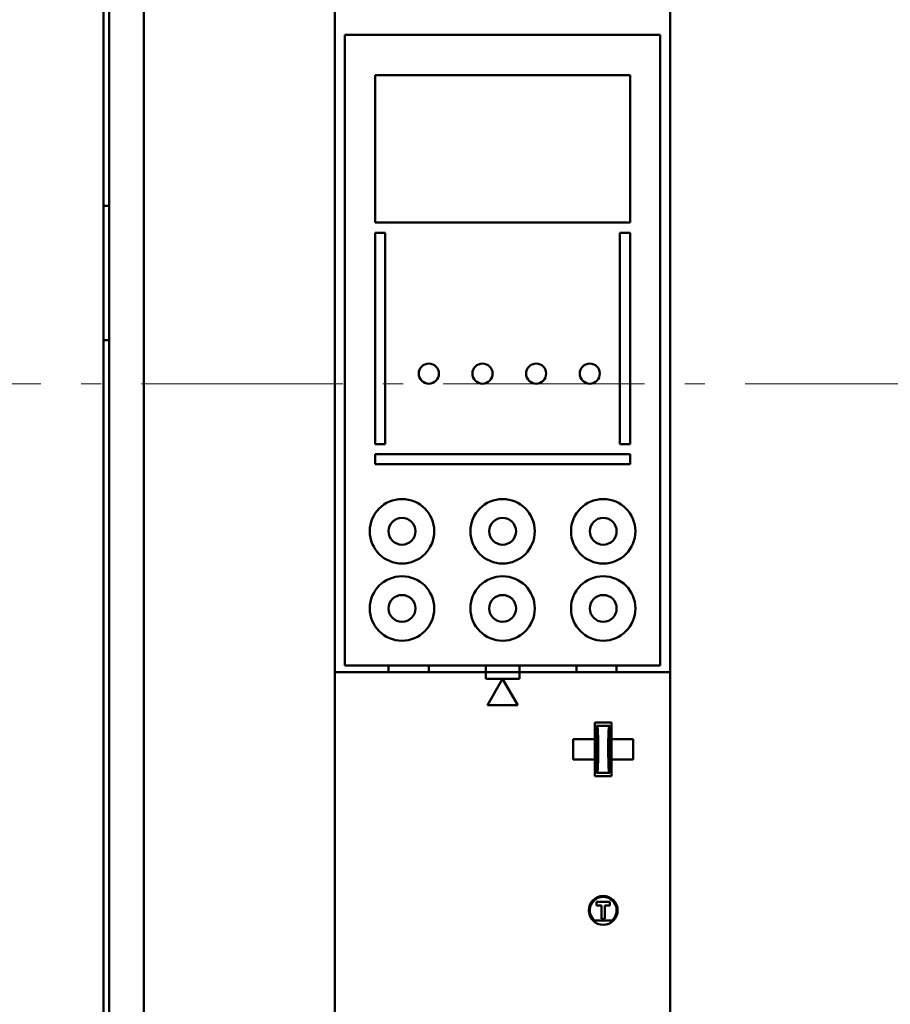
# Model space of a CAD drawing. Extents: x 1364 to 4310, y -3141 to 59.
# Drawn here: x 2150 to 2279, y -2904 to -2757 of the extents above; entities that cross this region are included whole.
import ezdxf

# ---------------------------------------------------------------- set-up
doc = ezdxf.new("R2010")
doc.units = 0
doc.header["$MEASUREMENT"] = 0
doc.linetypes.add('KM_POINT', pattern=[15, 10, -2, 1, -2])
doc.linetypes.add('KM_SOLID', pattern=[0])
doc.layers.add('粗线层', color=3, linetype='KM_SOLID', lineweight=50)
doc.layers.add('粗线层0', color=3, linetype='KM_SOLID', lineweight=50)

msp = doc.modelspace()

# ---------------------------------------------------------------- linework, layer by layer
at = {"layer": '粗线层'}
for p, q in [((2162.92121, -2933.93863), (2162.92121, -2688.63863)), ((2168.08138, -2711.78863), (2168.08138, -2923.78863)), ((2162.08138, -2734.91889), (2162.08138, -2956.28863)), ((2196.58138, -2734.03863), (2196.58138, -2918.98863)), ((2246.58138, -2918.98863), (2246.58138, -2734.03863)), ((2198.08138, -2759.28863), (2198.08138, -2853.28863)), ((2198.08138, -2759.28863), (2245.08138, -2759.28863)), ((2245.08138, -2853.28863), (2245.08138, -2759.28863)), ((2202.58138, -2787.28863), (2202.58138, -2765.28863)), ((2240.58138, -2765.28863), (2202.58138, -2765.28863)), ((2240.58138, -2765.28863), (2240.58138, -2787.28863)), ((2162.08138, -2784.78863), (2162.92121, -2784.78863)), ((2240.58138, -2787.28863), (2202.58138, -2787.28863)), ((2202.58138, -2820.28863), (2202.58138, -2788.78863)), ((2202.58138, -2788.78863), (2204.08138, -2788.78863)), ((2204.08138, -2820.28863), (2204.08138, -2788.78863)), ((2239.08138, -2788.78863), (2239.08138, -2820.28863)), ((2239.08138, -2788.78863), (2240.58138, -2788.78863)), ((2240.58138, -2788.78863), (2240.58138, -2820.28863)), ((2162.08138, -2804.78863), (2162.92121, -2804.78863)), ((2204.08138, -2820.28863), (2202.58138, -2820.28863)), ((2240.58138, -2820.28863), (2239.08138, -2820.28863)), ((2202.58138, -2821.78863), (2240.58138, -2821.78863)), ((2202.58138, -2823.28863), (2202.58138, -2821.78863)), ((2240.58138, -2821.78863), (2240.58138, -2823.28863)), ((2202.58138, -2823.28863), (2240.58138, -2823.28863)), ((2198.08138, -2853.28863), (2245.08138, -2853.28863)), ((2204.58138, -2854.28863), (2204.58138, -2853.28863)), ((2210.58138, -2854.28863), (2210.58138, -2853.28863)), ((2219.08138, -2855.28863), (2219.08138, -2853.28863)), ((2224.08138, -2855.28863), (2224.08138, -2853.28863)), ((2232.58138, -2854.28863), (2232.58138, -2853.28863)), ((2238.58138, -2854.28863), (2238.58138, -2853.28863)), ((2246.58138, -2854.28863), (2196.58138, -2854.28863)), ((2224.08138, -2855.28863), (2219.08138, -2855.28863)), ((2221.58138, -2855.28863), (2219.33138, -2859.18574)), ((2223.83138, -2859.18574), (2221.58138, -2855.28863)), ((2219.33138, -2859.18574), (2223.83138, -2859.18574)), ((2235.33138, -2861.78863), (2235.33138, -2869.78863)), ((2237.83138, -2861.78863), (2235.33138, -2861.78863)), ((2235.58138, -2869.28863), (2235.58138, -2862.28863)), ((2237.58138, -2862.28863), (2235.58138, -2862.28863)), ((2235.69276, -2862.4), (2235.58138, -2862.28863)), ((2237.47001, -2862.4), (2237.58138, -2862.28863)), ((2237.58138, -2869.28863), (2237.58138, -2862.28863)), ((2237.83138, -2869.78863), (2237.83138, -2861.78863)), ((2232.10925, -2864.28863), (2232.10925, -2867.28863)), ((2235.33138, -2864.28863), (2232.10925, -2864.28863)), ((2235.58138, -2864.28863), (2235.69388, -2864.28863)), ((2237.58138, -2864.28863), (2237.46888, -2864.28863)), ((2241.05352, -2864.28863), (2237.83138, -2864.28863)), ((2241.05352, -2864.28863), (2241.05352, -2867.28863)), ((2235.75638, -2866.28863), (2235.75638, -2865.28863)), ((2237.40638, -2866.28863), (2237.40638, -2865.28863)), ((2235.33138, -2867.28863), (2232.10925, -2867.28863)), ((2235.58138, -2867.28863), (2235.69388, -2867.28863)), ((2237.58138, -2867.28863), (2237.46888, -2867.28863)), ((2241.05352, -2867.28863), (2237.83138, -2867.28863)), ((2235.33138, -2869.78863), (2237.83138, -2869.78863)), ((2235.69276, -2869.17726), (2235.58138, -2869.28863)), ((2235.58138, -2869.28863), (2237.58138, -2869.28863)), ((2237.47001, -2869.17726), (2237.58138, -2869.28863)), ((2235.58138, -2888.53863), (2235.58138, -2889.03863)), ((2237.58138, -2888.53863), (2235.58138, -2888.53863)), ((2235.58138, -2889.03863), (2236.33138, -2889.03863)), ((2236.33138, -2889.03863), (2236.33138, -2891.03863)), ((2236.83138, -2891.03863), (2236.83138, -2889.03863)), ((2236.83138, -2889.03863), (2237.58138, -2889.03863)), ((2237.58138, -2889.03863), (2237.58138, -2888.53863)), ((2235.25851, -2891.28863), (2237.90426, -2891.28863)), ((2236.33138, -2891.03863), (2236.83138, -2891.03863))]:
    msp.add_line(p, q, dxfattribs=at)
at = {"layer": '粗线层', "linetype": 'KM_SOLID', "lineweight": 50}
for p, q in [((2235.69823, -2862.40741), (2235.69276, -2862.4)), ((2235.71035, -2862.43779), (2235.69823, -2862.40741)), ((2235.72222, -2862.48704), (2235.71035, -2862.43779)), ((2235.73374, -2862.55467), (2235.72222, -2862.48704)), ((2235.74478, -2862.64003), (2235.73374, -2862.55467)), ((2235.75525, -2862.74231), (2235.74478, -2862.64003)), ((2235.76504, -2862.86051), (2235.75525, -2862.74231)), ((2235.77407, -2862.9935), (2235.76504, -2862.86051)), ((2235.78223, -2863.14), (2235.77407, -2862.9935)), ((2237.38407, -2863.07287), (2237.37642, -2863.22623)), ((2237.39263, -2862.93224), (2237.38407, -2863.07287)), ((2237.40201, -2862.80572), (2237.39263, -2862.93224)), ((2237.41212, -2862.69451), (2237.40201, -2862.80572)), ((2237.42286, -2862.59969), (2237.41212, -2862.69451)), ((2237.43413, -2862.52217), (2237.42286, -2862.59969)), ((2237.44582, -2862.4627), (2237.43413, -2862.52217)), ((2237.45782, -2862.42184), (2237.44582, -2862.4627)), ((2237.47001, -2862.4), (2237.45782, -2862.42184)), ((2235.70001, -2864.29345), (2235.69388, -2864.28863)), ((2235.70607, -2864.30785), (2235.70001, -2864.29345)), ((2235.71202, -2864.33169), (2235.70607, -2864.30785)), ((2235.7178, -2864.36475), (2235.71202, -2864.33169)), ((2235.72334, -2864.40671), (2235.7178, -2864.36475)), ((2235.7286, -2864.45716), (2235.72334, -2864.40671)), ((2235.73353, -2864.51562), (2235.7286, -2864.45716)), ((2235.73808, -2864.58152), (2235.73353, -2864.51562)), ((2235.78946, -2863.2986), (2235.78223, -2863.14)), ((2235.79568, -2863.46776), (2235.78946, -2863.2986)), ((2235.80661, -2863.83753), (2235.79568, -2863.46776)), ((2235.81717, -2864.29815), (2235.80661, -2863.83753)), ((2235.82487, -2864.77313), (2235.81717, -2864.29815)), ((2237.34411, -2864.37636), (2237.3369, -2864.85329)), ((2237.3542, -2863.91303), (2237.34411, -2864.37636)), ((2237.36709, -2863.46776), (2237.3542, -2863.91303)), ((2237.36974, -2863.39086), (2237.36709, -2863.46776)), ((2237.37642, -2863.22623), (2237.36974, -2863.39086)), ((2237.42923, -2864.51562), (2237.42469, -2864.58152)), ((2237.43416, -2864.45716), (2237.42923, -2864.51562)), ((2237.43942, -2864.40671), (2237.43416, -2864.45716)), ((2237.44496, -2864.36475), (2237.43942, -2864.40671)), ((2237.45074, -2864.33169), (2237.44496, -2864.36475)), ((2237.45669, -2864.30785), (2237.45074, -2864.33169)), ((2237.46276, -2864.29345), (2237.45669, -2864.30785)), ((2237.46888, -2864.28863), (2237.46276, -2864.29345)), ((2235.74219, -2864.65424), (2235.73808, -2864.58152)), ((2235.74585, -2864.73306), (2235.74219, -2864.65424)), ((2235.749, -2864.81723), (2235.74585, -2864.73306)), ((2235.75162, -2864.90595), (2235.749, -2864.81723)), ((2235.75369, -2864.99835), (2235.75162, -2864.90595)), ((2235.75518, -2865.09354), (2235.75369, -2864.99835)), ((2235.75608, -2865.19061), (2235.75518, -2865.09354)), ((2235.75638, -2865.28863), (2235.75608, -2865.19061)), ((2235.82962, -2865.2579), (2235.82487, -2864.77313)), ((2235.83137, -2865.74777), (2235.82962, -2865.2579)), ((2235.83012, -2866.23803), (2235.83137, -2865.74777)), ((2237.33265, -2865.33923), (2237.33139, -2865.82949)), ((2237.33139, -2865.82949), (2237.33315, -2866.31937)), ((2237.3369, -2864.85329), (2237.33265, -2865.33923)), ((2237.40668, -2865.19061), (2237.40638, -2865.28863)), ((2237.40758, -2865.09354), (2237.40668, -2865.19061)), ((2237.40907, -2864.99835), (2237.40758, -2865.09354)), ((2237.41114, -2864.90595), (2237.40907, -2864.99835)), ((2237.41376, -2864.81723), (2237.41114, -2864.90595)), ((2237.41691, -2864.73306), (2237.41376, -2864.81723)), ((2237.42057, -2864.65424), (2237.41691, -2864.73306)), ((2237.42469, -2864.58152), (2237.42057, -2864.65424)), ((2235.69388, -2867.28863), (2235.70001, -2867.28382)), ((2235.70001, -2867.28382), (2235.70607, -2867.26942)), ((2235.70607, -2867.26942), (2235.71202, -2867.24557)), ((2235.71202, -2867.24557), (2235.7178, -2867.21251)), ((2235.7178, -2867.21251), (2235.72334, -2867.17055)), ((2235.72334, -2867.17055), (2235.7286, -2867.1201)), ((2235.7286, -2867.1201), (2235.73353, -2867.06164)), ((2235.73353, -2867.06164), (2235.73808, -2866.99574)), ((2235.73808, -2866.99574), (2235.74219, -2866.92302)), ((2235.74219, -2866.92302), (2235.74585, -2866.8442)), ((2235.74585, -2866.8442), (2235.749, -2866.76003)), ((2235.749, -2866.76003), (2235.75162, -2866.67131)), ((2235.75162, -2866.67131), (2235.75369, -2866.57892)), ((2235.75369, -2866.57892), (2235.75518, -2866.48372)), ((2235.75518, -2866.48372), (2235.75608, -2866.38665)), ((2235.75608, -2866.38665), (2235.75638, -2866.28863)), ((2235.80856, -2867.66423), (2235.81866, -2867.2009)), ((2235.81866, -2867.2009), (2235.82587, -2866.72397)), ((2235.82587, -2866.72397), (2235.83012, -2866.23803)), ((2237.33315, -2866.31937), (2237.33789, -2866.80413)), ((2237.33789, -2866.80413), (2237.34559, -2867.27911)), ((2237.34559, -2867.27911), (2237.35616, -2867.73974)), ((2237.40638, -2866.28863), (2237.40668, -2866.38665)), ((2237.40668, -2866.38665), (2237.40758, -2866.48372)), ((2237.40758, -2866.48372), (2237.40907, -2866.57892)), ((2237.40907, -2866.57892), (2237.41114, -2866.67131)), ((2237.41114, -2866.67131), (2237.41376, -2866.76003)), ((2237.41376, -2866.76003), (2237.41691, -2866.8442)), ((2237.41691, -2866.8442), (2237.42057, -2866.92302)), ((2237.42057, -2866.92302), (2237.42469, -2866.99574)), ((2237.42469, -2866.99574), (2237.42923, -2867.06164)), ((2237.42923, -2867.06164), (2237.43416, -2867.1201)), ((2237.43416, -2867.1201), (2237.43942, -2867.17055)), ((2237.43942, -2867.17055), (2237.44496, -2867.21251)), ((2237.44496, -2867.21251), (2237.45074, -2867.24557)), ((2237.45074, -2867.24557), (2237.45669, -2867.26942)), ((2237.45669, -2867.26942), (2237.46276, -2867.28382)), ((2237.46276, -2867.28382), (2237.46888, -2867.28863)), ((2235.7399, -2868.97757), (2235.75065, -2868.88275)), ((2235.75065, -2868.88275), (2235.76075, -2868.77154)), ((2235.76075, -2868.77154), (2235.77013, -2868.64502)), ((2235.77013, -2868.64502), (2235.77869, -2868.50439)), ((2235.77869, -2868.50439), (2235.78634, -2868.35103)), ((2235.78634, -2868.35103), (2235.79302, -2868.1864)), ((2235.79302, -2868.1864), (2235.79568, -2868.1095)), ((2235.79568, -2868.1095), (2235.80856, -2867.66423)), ((2237.35616, -2867.73974), (2237.36709, -2868.1095)), ((2237.36709, -2868.1095), (2237.37331, -2868.27866)), ((2237.37331, -2868.27866), (2237.38053, -2868.43726)), ((2237.38053, -2868.43726), (2237.3887, -2868.58376)), ((2237.3887, -2868.58376), (2237.39772, -2868.71675)), ((2237.39772, -2868.71675), (2237.40751, -2868.83495)), ((2237.40751, -2868.83495), (2237.41798, -2868.93723)), ((2237.41798, -2868.93723), (2237.42903, -2869.02259)), ((2235.69276, -2869.17726), (2235.70495, -2869.15542)), ((2235.70495, -2869.15542), (2235.71695, -2869.11456)), ((2235.71695, -2869.11456), (2235.72864, -2869.05509)), ((2235.72864, -2869.05509), (2235.7399, -2868.97757)), ((2237.42903, -2869.02259), (2237.44054, -2869.09022)), ((2237.44054, -2869.09022), (2237.45242, -2869.13947)), ((2237.45242, -2869.13947), (2237.46454, -2869.16985)), ((2237.46454, -2869.16985), (2237.47001, -2869.17726))]:
    msp.add_line(p, q, dxfattribs=at)
at = {"layer": '粗线层'}
for centre, radius in [((2210.58138, -2809.78863), 1.5), ((2218.58138, -2809.78863), 1.5), ((2226.58138, -2809.78863), 1.5), ((2234.58138, -2809.78863), 1.5), ((2206.58138, -2833.28863), 4.80234), ((2221.58138, -2833.28863), 4.80234), ((2236.58138, -2833.28863), 4.80234), ((2206.58138, -2833.28863), 2), ((2221.58138, -2833.28863), 2), ((2236.58138, -2833.28863), 2), ((2206.58138, -2844.78863), 4.80234), ((2221.58138, -2844.78863), 4.80234), ((2236.58138, -2844.78863), 4.80234), ((2206.58138, -2844.78863), 2), ((2221.58138, -2844.78863), 2), ((2236.58138, -2844.78863), 2), ((2236.58138, -2889.78863), 2.15)]:
    msp.add_circle(centre, radius, dxfattribs=at)
msp.add_arc((2236.58138, -2889.78863), 2, 311.4096221, 228.5903779, dxfattribs=at)
at = {"layer": '粗线层0', "color": 7, "linetype": 'KM_POINT', "lineweight": 18, "ltscale": 3}
msp.add_line((1987.73578, -2811.28863), (2678.27117, -2811.28863), dxfattribs=at)

doc.saveas('drawing.dxf')
